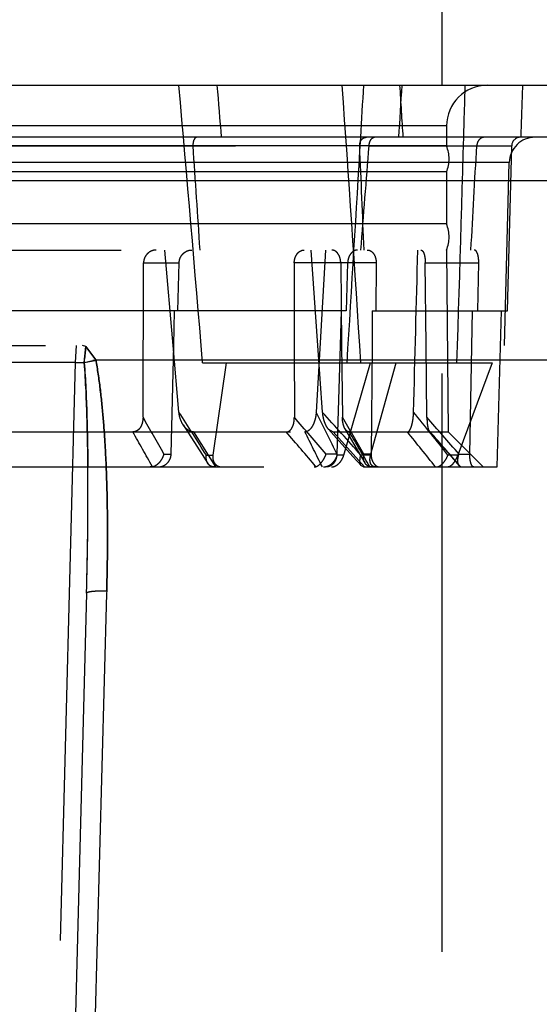
# Model space of a CAD drawing. Units: inches. Extents: x 0 to 17, y 0 to 11.
# Drawn here: x 11.3 to 11.4, y 8.5 to 8.7 of the extents above; entities that cross this region are included whole.
import ezdxf
from ezdxf.enums import TextEntityAlignment as Align

# ---------------------------------------------------------------- set-up
doc = ezdxf.new("R2010")
doc.units = ezdxf.units.IN
doc.header["$LTSCALE"] = 0.935
doc.header["$MEASUREMENT"] = 0
doc.linetypes.add('HIDDEN', pattern=[0.2, 0.1, -0.1])
doc.layers.get('0').update_dxf_attribs({"linetype": 'CONTINUOUS'})
doc.layers.add('02___PRT_ALL_AXES', color=7, linetype='CONTINUOUS')
doc.layers.add('DEFAULT_2', color=8, linetype='HIDDEN')
doc.styles.get("Standard").update_dxf_attribs({"font": 'bluprnt.ttf'})
doc.dimstyles.new('DIMSTYLE_1', dxfattribs={"dimtxt": 0.125, "dimasz": 0.1875, "dimexe": 0.125, "dimexo": 0.0625, "dimgap": 0.0625, "dimtad": 0, "dimtih": 1, "dimtoh": 1, "dimlfac": 6.666666666699999, "dimzin": 4, "dimdsep": 46, "dimtxsty": 'Standard', "dimblk": 'CLOSED', "dimblk1": 'CLOSED', "dimblk2": 'CLOSED', "dimcen": 0.09, "dimadec": 3, "dimazin": 1, "dimtfac": 1, "dimtdec": 3, "dimtofl": 0, "dimtmove": 0, "dimatfit": 3, "dimldrblk": 'CLOSED', "dimfxl": 0, "dimtolj": 1, "dimtzin": 4, "dimarcsym": 0})

# ---------------------------------------------------------------- blocks, each defined once
blk = doc.blocks.new('_CLOSED')
at = {"color": 0, "linetype": 'ByBlock'}
for p, q in [((0, 0), (-1, 0.1666666667)), ((-1, 0.1666666667), (-1, -0.1666666667)), ((-1, -0.1666666667), (0, 0)), ((-1, 0), (0, 0))]:
    blk.add_line(p, q, dxfattribs=at)
blk = doc.blocks.new('*D4')
at = {"color": 7, "linetype": 'Continuous'}
for p, q in [((11.0697032421, 8.5733096154), (11.0697032421, 10.2350149008)), ((13.6417858859, 8.5946100033), (13.6417858859, 10.2350149008)), ((11.0697032421, 10.1100149008), (11.943244564, 10.1100149008)), ((13.6417858859, 10.1100149008), (12.768244564, 10.1100149008))]:
    blk.add_line(p, q, dxfattribs=at)
at = {"color": 7, "linetype": 'Continuous', "xscale": 0.1875, "yscale": 0.1875, "zscale": 0.1875, "rotation": 180}
blk.add_blockref('_CLOSED', (11.0697032421, 10.1100149008), dxfattribs=at)
at = {"color": 7, "linetype": 'Continuous', "xscale": 0.1875, "yscale": 0.1875, "zscale": 0.1875}
blk.add_blockref('_CLOSED', (13.6417858859, 10.1100149008), dxfattribs=at)
at = {"color": 7, "linetype": 'Continuous'}
for s, p, p2 in [('17.15', (12.005744564, 10.0475149008), (12.505744564, 10.0475149008)), ('[', (12.005744564, 9.860014900800001), (12.105744564, 9.860014900800001)), (']', (12.605744564, 9.860014900800001), (12.705744564, 9.860014900800001)), ('435,5', (12.105744564, 9.860014900800001), (12.605744564, 9.860014900800001))]:
    blk.add_text(s, height=0.125, dxfattribs=at).set_placement(p, p2, align=Align.FIT)

msp = doc.modelspace()

# ---------------------------------------------------------------- linework, layer by layer
at = {"color": 7, "linetype": 'Continuous'}
for p, q in [((11.2455031885, 8.666884615399999), (11.4375032956, 8.666884615399999)), ((11.4478173253, 8.6578846154), (11.2351891588, 8.6578846154))]:
    msp.add_line(p, q, dxfattribs=at)
at = {"color": 9, "linetype": 'Continuous'}
msp.add_line((11.4570155517, 8.6503215911), (11.2259909324, 8.6503215911), dxfattribs=at)
at = {"color": 7, "linetype": 'Continuous'}
for centre, major_axis, ratio, start_param, end_param in [((11.3415032421, 8.4474313041), (-0.080124476, 1.0972782275), 0.0481900225, -1.3813248618, -1.3729607154), ((11.3379537652, 8.398708641599999), (0.0713355302, 0.9769222042000001), 0.04813005400000001, -1.2987700693, -1.2892023973), ((11.3415032421, 8.4474313041), (0.080124476, 1.0972782275), 0.0481900225, -1.3742871128, -1.3659229664)]:
    msp.add_ellipse(centre, major_axis=major_axis, ratio=ratio, start_param=start_param, end_param=end_param, dxfattribs=at)
at = {"layer": '02___PRT_ALL_AXES', "color": 7, "linetype": 'Continuous'}
msp.add_line((11.4165032421, 8.666884615399999), (11.4165032421, 9.0358096154), dxfattribs=at)
at = {"layer": '02___PRT_ALL_AXES', "color": 8, "linetype": 'HIDDEN'}
msp.add_line((11.4165032421, 8.117059615399999), (11.4165032421, 8.666884615399999), dxfattribs=at)
at = {"layer": 'DEFAULT_2', "color": 8, "linetype": 'HIDDEN'}
for p, q in [((11.4172532421, 8.6598346154), (11.2657532421, 8.6598346154)), ((11.4172532421, 8.6598346154), (11.4172532421, 8.6563846154)), ((11.4172532421, 8.6563846154), (11.2657532421, 8.6563846154)), ((11.2807711307, 8.6564238808), (11.4022353534, 8.6564238808)), ((11.403849103, 8.6564238808), (11.4285399914, 8.6564238808)), ((11.4277926644, 8.6278846154), (11.4285399914, 8.6564238808)), ((11.42808849, 8.6535024117), (11.2549179941, 8.6535024117)), ((11.4272605489, 8.621884615399999), (11.42808849, 8.6535024117)), ((11.4172532421, 8.6518846154), (11.2657532421, 8.6518846154)), ((11.4172532421, 8.6518846154), (11.4172532421, 8.6428846154)), ((11.4172532421, 8.6428846154), (11.2657532421, 8.6428846154)), ((11.2609455865, 8.6383846154), (11.4220608977, 8.6383846154)), ((11.3699614923, 8.621884618500001), (11.3685054821, 8.6383846154)), ((11.3937751264, 8.6383846154), (11.3949564031, 8.621884618500001)), ((11.3963276218, 8.6383846154), (11.3947062799, 8.6103413409)), ((11.4172532421, 8.6383846154), (11.4175276774, 8.6069374376)), ((11.3647530099, 8.609478341), (11.3648492655, 8.6361542501)), ((11.3648492655, 8.6361542501), (11.370994391, 8.6361542501)), ((11.3708010892, 8.6278846154), (11.370994391, 8.6361542501)), ((11.4050940949, 8.6361542501), (11.3909097204, 8.6361542501)), ((11.3909097204, 8.6361542501), (11.3909193084, 8.621884615399999)), ((11.3989489694, 8.6361542501), (11.3991048967, 8.621884615399999)), ((11.4001503762, 8.6361542501), (11.399910103, 8.6278846154)), ((11.4050940949, 8.6361542501), (11.4050209798, 8.6278846154)), ((11.413586353, 8.6361542501), (11.4228270088, 8.6361542501)), ((11.4137338557, 8.621884615399999), (11.413586353, 8.6361542501)), ((11.4226666609, 8.6278846154), (11.4228270088, 8.6361542501)), ((11.399910103, 8.6278846154), (11.2830963811, 8.6278846154)), ((11.3700575121, 8.621884615399999), (11.370197991, 8.6278846154)), ((11.3990032016, 8.6278846154), (11.3988285272, 8.621884615399999)), ((11.4044178816, 8.6278846154), (11.4043646036, 8.621884615399999)), ((11.4044178816, 8.6278846154), (11.427791979, 8.6278846154)), ((11.4212774894, 8.603114980700001), (11.4217597595, 8.6278846154)), ((11.4260282421, 8.6008846154), (11.4267352619, 8.6278846154)), ((11.2478587161, 8.621884615399999), (11.4351540386, 8.621884615399999)), ((11.3531865479, 8.621884615399999), (11.3530335452, 8.6189631462)), ((11.3548449544, 8.6216909562), (11.3542734949, 8.621884615399999)), ((11.354588916, 8.6189338326), (11.3548416106, 8.6216936546)), ((11.354842093, 8.6216932093), (11.3546016696, 8.6194925287)), ((11.3548446191, 8.6216912899), (11.3565938146, 8.6194047594)), ((11.356593806, 8.6194047594), (11.3548449544, 8.6216909562)), ((11.3696176817, 8.603114980700001), (11.370057513, 8.621884615299999)), ((11.3709700809, 8.6103413409), (11.3699614923, 8.621884618500001)), ((11.3909193084, 8.621884615399999), (11.390927562, 8.609478341)), ((11.3949564031, 8.621884618500001), (11.3957677399, 8.6103413409)), ((11.3988285285, 8.621884615299999), (11.3982815352, 8.603114980700001)), ((11.3991048967, 8.621884615399999), (11.3992404078, 8.609478341)), ((11.4043646045, 8.621884615299999), (11.4041975615, 8.603114980700001)), ((11.4138620149, 8.609478341), (11.4137338557, 8.621884615399999)), ((11.354591809, 8.618933658200001), (11.3560805335, 8.6192607833)), ((11.3546093166, 8.618931522999999), (11.3566988515, 8.619359104299999)), ((11.3565938746, 8.6194047594), (11.4378384244, 8.6194047594)), ((11.3530335452, 8.6189631462), (11.3299729389, 8.6189631462)), ((11.3530335452, 8.6189631462), (11.3453307715, 8.3248060845)), ((11.375066334, 8.618884615399999), (11.4251442143, 8.618884615399999)), ((11.3791110502, 8.618884615399999), (11.37682914, 8.602938515)), ((11.3994867379, 8.602938515), (11.4040920152, 8.618884615399999)), ((11.4041259007, 8.602938515), (11.4085316312, 8.618884615399999)), ((11.4251442143, 8.618884615399999), (11.4191934223, 8.602938515)), ((11.3716986771, 8.6081436), (11.3749740893, 8.6030251912)), ((11.3968176516, 8.6073920422), (11.4010409664, 8.6027048498)), ((11.3968176517, 8.607392041599999), (11.3976478789, 8.6069374376)), ((11.3996817821, 8.6074913205), (11.4023749854, 8.6028802537)), ((11.2902441499, 8.6069374376), (11.3927623343, 8.6069374376)), ((11.3734557183, 8.6069374376), (11.3773008588, 8.6008846154)), ((11.3976478789, 8.6069374376), (11.4175276774, 8.6069374376)), ((11.4030794126, 8.6008846154), (11.3976478789, 8.6069374376)), ((11.4142898167, 8.6070158468), (11.4174619402, 8.6033802562)), ((11.4142898241, 8.6070160021), (11.4144298966, 8.6069374376)), ((11.4235804996, 8.6008846154), (11.4175276774, 8.6069374376)), ((11.3683773122, 8.603114980700001), (11.3696176817, 8.603114980700001)), ((11.3749740893, 8.6030251912), (11.3759508416, 8.601495842)), ((11.375707608, 8.602938515), (11.37682914, 8.602938515)), ((11.3982815352, 8.603114980700001), (11.3964163451, 8.603114980700001)), ((11.3994867379, 8.602938515), (11.3983652059, 8.602938515)), ((11.4010409664, 8.6027048498), (11.4025178081, 8.601062545)), ((11.4023749854, 8.6028802537), (11.4031388563, 8.6015685101)), ((11.4041259007, 8.602938515), (11.402439411, 8.602938515)), ((11.4041975615, 8.603114980700001), (11.402957192, 8.603114980700001)), ((11.4174619402, 8.6033802562), (11.4194556517, 8.601088314)), ((11.4191934223, 8.602938515), (11.4175069325, 8.602938515)), ((11.4194122993, 8.603114980700001), (11.4212774894, 8.603114980700001)), ((11.2856605164, 8.6008846154), (11.3973459678, 8.6008846154)), ((11.3663717166, 8.6009265861), (11.3659664492, 8.6008846154)), ((11.3943623743, 8.6008846154), (11.3946696924, 8.6009265861)), ((11.4029169728, 8.6008846154), (11.402517794, 8.6010625217)), ((11.4029169728, 8.6008846154), (11.4260282093, 8.6008846154)), ((11.4042932759, 8.6008846154), (11.4039781723, 8.6009265861)), ((11.4196783489, 8.6009265861), (11.4194557976, 8.6010885504)), ((11.4196783489, 8.6009265861), (11.4198500844, 8.6008846154)), ((11.3549881561, 8.5790806075), (11.3483297434, 8.3248060845)), ((11.3536342772, 8.400973709199999), (11.3584720978, 8.579431825)), ((11.3584598683, 8.5789876696), (11.3536342772, 8.400973709199999)), ((11.3584720978, 8.579431825), (11.3584601334, 8.5789871833))]:
    msp.add_line(p, q, dxfattribs=at)
for centre, radius, start, end in [((11.4243032421, 8.6598346154), 0.00705, 90, 180), ((11.432586948, 8.6533846154), 0.0045, 90.0000006833, 178.4999997964), ((11.4300394774, 8.6563846154), 0.0015, 90, 178.5), ((11.4118532421, 8.6541346154), 0.00585, 337.380135052, 22.61986494800001), ((11.4118532421, 8.6406346154), 0.00585, 337.380135052, 22.61986494800001), ((11.374073992, 8.6187685301), 0.0194857772, 177.870671828, 179.5139404478), ((11.359718081, 8.5989718225), 0.0206124643, 98.69170533319999, 100.1644005467), ((11.3556211811, 8.7149838412), 0.09605555539999999, 268.4563250333, 269.3842577782), ((9.174611904199999, 7.3578522848), 2.5225554201, 29.5808530559, 29.7471857232), ((7.9247265084, 6.3996591387), 4.094351054800001, 32.5562019491, 32.6791935989), ((9.5538470832, 7.0193364422), 2.4296946195, 40.6806730081, 40.8788404154), ((8.2037639805, 7.028578275599999), 3.5614726101, 26.2349546902, 26.3678017976), ((8.3075703364, 5.820448140599999), 4.1617865482, 41.9576207407, 42.0948181919), ((9.274192080599999, 7.363988676799999), 2.463143296, 30.20312463960001, 30.3745442005), ((8.7342837042, 6.450810157899999), 3.4396719841, 38.7319952753, 38.8902458246), ((9.4792659757, 6.9164723276), 2.5707841598, 41.0016683252, 41.1898580554), ((8.38008131, 6.9217539437), 3.4260109682, 29.3487789205, 29.4641701691), ((9.1877037446, 6.7137852481), 2.9037908194, 40.5332237605, 40.6894558166), ((8.6096020603, 7.2194802538), 3.1098261281, 26.3725693194, 26.497108911), ((9.4513012593, 7.4582543947), 2.262442676, 30.3354202703, 30.5119511261), ((8.7000003697, 6.418605217200001), 3.4836095491, 38.7881062321, 38.91593914130001), ((9.5079812659, 6.937000590399999), 2.5344102776, 41.0360529208, 41.2164526086), ((10.719917594, 8.5965760592), 0.6353115061, 358.4219673688, 0.3885723296)]:
    msp.add_arc(centre, radius, start, end, dxfattribs=at)
for centre, major_axis, ratio, start_param, end_param in [((11.3450527189, 8.398708641599999), (-0.0713355302, 0.9769222042000001), 0.04813005400000001, 4.9362032385, 4.9869539597), ((11.3438636785, 8.398708641599999), (-0.04757963110000001, 0.9769221324), 0.0725887014, 4.9361823968, 4.986933118), ((11.3415032421, 8.4474313041), (-0.0534421106, 1.0972781466), 0.0726791446, -1.3813457558, -1.3729816095), ((11.3391428056, 8.398708641599999), (0.04757963110000001, 0.9769221324), 0.0725887014, 4.9432530304, 4.9940037516), ((11.3415032421, 8.4474313041), (0.0534421106, 1.0972781466), 0.0726791446, -1.3742662187, -1.3659020724), ((11.3379537652, 8.398708641599999), (0.0713355302, 0.9769222042000001), 0.04813005400000001, 4.9432321887, 4.9844152379), ((11.3191748784, 8.753926420700001), (-0.0747588203, 1.0240119668), 0.04598090000000001, -1.6872258197, -1.6695133233), ((11.3266546645, 8.753926420700001), (-0.0498499623, 1.0240119012), 0.0693473949, -1.68724485, -1.6695323535), ((11.3638316057, 8.753926420700001), (0.0747588203, 1.0240119668), 0.04598090000000001, -1.6805120995, -1.662799603), ((11.3563518197, 8.753926420700001), (0.0498499623, 1.0240119012), 0.0693473949, -1.6804930693, -1.6627805728), ((11.3371841545, 8.3582793815), (0.04352765559999999, 0.8937610112000001), 0.07231667919999998, 5.001812066499999, 5.034680792300001)]:
    msp.add_ellipse(centre, major_axis=major_axis, ratio=ratio, start_param=start_param, end_param=end_param, dxfattribs=at)
for points, knots in [([(11.3741261652, 8.6578846154), (11.3740725265, 8.6578846154), (11.3739614534, 8.6578653765), (11.37380824, 8.6577794048), (11.3736736429, 8.6576420856), (11.3735161604, 8.6573850667), (11.3733981915, 8.6569690861), (11.3733857456, 8.6566120147), (11.3733986195, 8.6564238808)], [0, 0, 0, 0, 0.0896603289, 0.184140218, 0.2890963413, 0.4076238685, 0.684787145, 1, 1, 1, 1]), ([(11.4022353534, 8.6564238808), (11.4022274229, 8.6566136173), (11.4022714327, 8.656988135), (11.4024849846, 8.6574027024), (11.4027323405, 8.6576493957), (11.4029439453, 8.6577841518), (11.403175933, 8.657866436399999), (11.4033380801, 8.6578846154), (11.4034186448, 8.6578846154)], [0, 0, 0, 0, 0.2719203952, 0.5284393249, 0.6504500649, 0.7687133172, 0.8846395519, 1, 1, 1, 1]), ([(11.403849103, 8.6564238808), (11.4038638754, 8.6566150536), (11.403930706, 8.6569777598), (11.4041089763, 8.6573884331), (11.4043020249, 8.6576424483), (11.4044553575, 8.6577786364), (11.4046189618, 8.6578642149), (11.4047345405, 8.6578846154), (11.4047894796, 8.6578846154)], [0, 0, 0, 0, 0.3071787985, 0.5860504998, 0.7076916703, 0.8158538129, 0.911985605, 1, 1, 1, 1]), ([(11.4238100452, 8.6578846154), (11.4237286088, 8.6578846154), (11.4235631718, 8.6578658309), (11.4232398595, 8.6577545112), (11.4228752469, 8.657477221599999), (11.422579594, 8.6569954932), (11.4224958392, 8.6566166374), (11.4224852193, 8.6564238808)], [0, 0, 0, 0, 0.1131766348, 0.2291235609, 0.4720761514, 0.7317093561, 1, 1, 1, 1]), ([(11.3670407744, 8.6383846154), (11.3669006982, 8.6383846154), (11.3666189829, 8.6383565324), (11.3662119773, 8.638232009500001), (11.3658337338, 8.6380289642), (11.3654986882, 8.6377537472), (11.365220296, 8.6374153754), (11.3650107684, 8.637025679299999), (11.3648800321, 8.6365996802), (11.3648498006, 8.636302710299999), (11.3648492655, 8.6361542501)], [0, 0, 0, 0, 0.1213099546, 0.2432991613, 0.366353357, 0.4907102611, 0.6164402618, 0.7434374418, 0.8714283933, 1, 1, 1, 1]), ([(11.370994391, 8.6361542501), (11.3710012815, 8.6364491124), (11.3711284543, 8.637037512000001), (11.3715461093, 8.6376570688), (11.3719914746, 8.638025879299999), (11.3723665105, 8.6382302825), (11.3727694756, 8.638356054199999), (11.3730484345, 8.6383846154), (11.3731869139, 8.6383846154)], [0, 0, 0, 0, 0.2568478669, 0.5098947364, 0.6346547318, 0.7577599995000001, 0.8794066287000001, 1, 1, 1, 1]), ([(11.3909097204, 8.6361542501), (11.3909095227, 8.636446792100001), (11.3909957474, 8.6370162112), (11.3913184397, 8.637645306900001), (11.3916781509, 8.6380232718), (11.3919765446, 8.6382287177), (11.3922987634, 8.6383556403), (11.3925235974, 8.6383846154), (11.3926338401, 8.6383846154)], [0, 0, 0, 0, 0.2826304688, 0.5462995549, 0.668389594, 0.7836946584000001, 0.8934924206999999, 1, 1, 1, 1]), ([(11.3989489694, 8.6361542501), (11.3989457771, 8.6364463316), (11.3988671098, 8.6370070177), (11.3985835243, 8.6376380943), (11.3982602782, 8.638020821900001), (11.3979924066, 8.6382274521), (11.3976999654, 8.638355544), (11.3974941215, 8.6383846154), (11.3973935314, 8.6383846154)], [0, 0, 0, 0, 0.293632533, 0.5617887987, 0.6824556869, 0.7941449916, 0.8988818387999999, 1, 1, 1, 1]), ([(11.4018760209, 8.6383846154), (11.4017686988, 8.6383846154), (11.4015488234, 8.6383549108), (11.4012337586, 8.6382264651), (11.4009406542, 8.6380197873), (11.4005841394, 8.6376404557), (11.4002584816, 8.6370139927), (11.4001588793, 8.636447005), (11.4001503762, 8.6361542501)], [0, 0, 0, 0, 0.1042517942, 0.2126739238, 0.3275225772, 0.4499162303, 0.7155004133, 1, 1, 1, 1]), ([(11.403539671, 8.6383846154), (11.4036431345, 8.6383846154), (11.4038539389, 8.6383555518), (11.4041527812, 8.638226725700001), (11.4044244962, 8.6380190683), (11.4047483979, 8.6376362382), (11.4050274764, 8.6370047803), (11.405096663, 8.6364449275), (11.4050940949, 8.6361542501)], [0, 0, 0, 0, 0.1036018691, 0.2099932476, 0.3224218592, 0.4429578587, 0.7089224835, 1, 1, 1, 1]), ([(11.4128187168, 8.6383846154), (11.4128439187, 8.6383846154), (11.412896092, 8.6383771289), (11.4129715527, 8.6383443376), (11.4130443186, 8.6382909386), (11.4131432987, 8.6381870572), (11.4132551226, 8.6380044476), (11.4133660816, 8.637730125900001), (11.4134581072, 8.6373952727), (11.4135278758, 8.6370112237), (11.4135727636, 8.6365919974), (11.4135848245, 8.636302068500001), (11.413586353, 8.6361542501)], [0, 0, 0, 0, 0.0303118946, 0.0624519216, 0.09801967029999999, 0.1381486676, 0.2343632042, 0.3531832387, 0.4932738332, 0.6512582884, 0.8221997781999999, 1, 1, 1, 1]), ([(11.4228270088, 8.6361542501), (11.4228298643, 8.6363015871), (11.4228255955, 8.636590618), (11.4227894893, 8.6370089679), (11.4227251998, 8.6373925477), (11.4226352775, 8.637727545299999), (11.4225224632, 8.6380032224), (11.4223903798, 8.638211953999999), (11.4222567742, 8.6383312427), (11.4221439693, 8.6383771997), (11.4220880985, 8.6383846154), (11.4220608977, 8.6383846154)], [0, 0, 0, 0, 0.176076629, 0.3450512614, 0.5012730089, 0.6401890635, 0.7587192854000001, 0.8557970226, 0.9335422593000001, 0.9674994858, 1, 1, 1, 1]), ([(11.3584720978, 8.579431825), (11.3585641869, 8.5827707241), (11.3586592867, 8.5894499727), (11.3585266875, 8.5977987857), (11.3582283535, 8.6044699621), (11.3578668384, 8.6094661992), (11.3573650746, 8.6144515552), (11.3568913862, 8.6177608337), (11.3565938746, 8.6194047594)], [0, 0, 0, 0, 0.2500467753, 0.4999914716, 0.6249483432999999, 0.749911014, 0.8749357651, 1, 1, 1, 1]), ([(11.3565938788, 8.6194047594), (11.3568929842, 8.6177611194), (11.3573668675, 8.6144517455), (11.3578666171, 8.6094661939), (11.3582277884, 8.6044699323), (11.3585269591, 8.5977988034), (11.3586592344, 8.5894499695), (11.3585641617, 8.5827707248), (11.3584720978, 8.579431825)], [0, 0, 0, 0, 0.1250643285, 0.2500907298, 0.3750522955, 0.5000090426, 0.7499535654, 1, 1, 1, 1]), ([(11.3549881561, 8.5790806075), (11.3551621687, 8.585723119299999), (11.3553047834, 8.595691357), (11.3551162157, 8.6089792342), (11.3548394631, 8.6156209123), (11.354588918, 8.6189338326)], [0, 0, 0, 0, 0.5000155517, 0.7499933234999999, 1, 1, 1, 1]), ([(11.354588918, 8.6189338326), (11.3548168548, 8.6159318842), (11.35508141, 8.6099144953), (11.3551899954, 8.6038946819), (11.3552144899, 8.600884623999999)], [0, 0, 0, 0, 0.5000358693, 1, 1, 1, 1]), ([(11.3647530099, 8.6094783412), (11.3647519619, 8.6091882796), (11.3646937154, 8.6086087328), (11.36444482, 8.607919281000001), (11.3641121482, 8.607448706), (11.3638430069, 8.6072107259), (11.3635971148, 8.6070699838), (11.3633349678, 8.6069686418), (11.3631234571, 8.6069374376), (11.3629838807, 8.6069374376)], [0, 0, 0, 0, 0.2537949041, 0.5057404918, 0.6308173318, 0.7547752777, 0.8164090994, 0.877875746, 1, 1, 1, 1]), ([(11.3716986363, 8.6081435678), (11.37149026, 8.6084686485), (11.3711623195, 8.609183489), (11.3710039848, 8.6099517332), (11.3709700808, 8.6103413418)], [0, 0, 0, 0, 0.4968164124, 1, 1, 1, 1]), ([(11.3895157054, 8.6069374376), (11.3896289268, 8.6069374376), (11.3898024655, 8.6069698164), (11.3900119333, 8.6070712228), (11.3902119063, 8.6072146335), (11.3904276299, 8.6074565971), (11.3906923455, 8.6079316148), (11.3908841243, 8.6086178175), (11.3909277536, 8.6091889945), (11.390927562, 8.6094783412)], [0, 0, 0, 0, 0.1065870011, 0.1616158291, 0.2183029051, 0.3372314993, 0.4631059743, 0.7276081651999999, 1, 1, 1, 1]), ([(11.39470628, 8.6103413418), (11.3946948652, 8.6101468171), (11.3946544172, 8.6097609813), (11.3945429732, 8.6091954177), (11.394382239, 8.608653994500001), (11.3941717421, 8.6081474848), (11.39390915, 8.6076900927), (11.3935904348, 8.6073033164), (11.3932111823, 8.6070185052), (11.3929082006, 8.6069374376), (11.3927623343, 8.6069374376)], [0, 0, 0, 0, 0.1389263206, 0.2761428975, 0.4104373915, 0.5409341559, 0.6663673832, 0.7851714631000001, 0.8960035858, 1, 1, 1, 1]), ([(11.3957677399, 8.6103413418), (11.395787238, 8.610061817), (11.3958613476, 8.6095112628), (11.396071128, 8.6087203589), (11.3963745276, 8.6080004267), (11.3966545839, 8.6075726959), (11.3968176517, 8.607392041599999)], [0, 0, 0, 0, 0.2645401596, 0.5228716382999999, 0.7702384331000001, 1, 1, 1, 1]), ([(11.3996817465, 8.6074912665), (11.3996004938, 8.6076299667), (11.3994671814, 8.6079360594), (11.3992912986, 8.6085989353), (11.3992442649, 8.6091251561), (11.3992404078, 8.6094783412)], [0, 0, 0, 0, 0.2348149589, 0.4840473036, 1, 1, 1, 1]), ([(11.4104869651, 8.6069374376), (11.4105287647, 8.6069374376), (11.4106177202, 8.6069590016), (11.4107368103, 8.6070400958), (11.4108459994, 8.6071603101), (11.4109461582, 8.6073129824), (11.4110382005, 8.6074924339), (11.4111531949, 8.6077695586), (11.4112732173, 8.6081575802), (11.4113850878, 8.6086607274), (11.4114696775, 8.609199950499999), (11.4115273215, 8.609763816900001), (11.4115472771, 8.6101473482), (11.4115525418, 8.6103413408)], [0, 0, 0, 0, 0.0336393432, 0.0712406582, 0.1144681999, 0.1635477155, 0.2178052154, 0.2765511785, 0.4048204695000001, 0.5440329437, 0.6910774712000001, 0.8438219715, 1, 1, 1, 1]), ([(11.4138620149, 8.6094783412), (11.4138645787, 8.6092300871), (11.4138826902, 8.608743820900001), (11.4139432426, 8.6081497581), (11.4140218023, 8.6077094171), (11.4140925102, 8.6074249727), (11.4141757143, 8.6071937739), (11.414248068, 8.607063464600001), (11.4142898241, 8.6070160021)], [0, 0, 0, 0, 0.2948112133, 0.5775446742, 0.7081479008, 0.8258068801999999, 0.924932667, 1, 1, 1, 1]), ([(11.3734557183, 8.6069374376), (11.373277127, 8.6069374376), (11.3729139841, 8.607014165399999), (11.3724360008, 8.6072940264), (11.3720269583, 8.6076804026), (11.3718010792, 8.607983750199999), (11.3716986363, 8.6081435678)], [0, 0, 0, 0, 0.2420872096, 0.4896602834000001, 0.7426756066, 1, 1, 1, 1]), ([(11.4004482854, 8.6069374376), (11.4003760494, 8.6069374376), (11.4002252298, 8.6069645355), (11.400016097, 8.607080059400001), (11.3998312408, 8.6072618322), (11.3997291224, 8.6074103949), (11.3996817465, 8.6074912665)], [0, 0, 0, 0, 0.219432479, 0.4551267357, 0.71528518, 1, 1, 1, 1]), ([(11.3663717166, 8.6009265861), (11.3666118851, 8.600980149), (11.367087607, 8.6011901051), (11.3675781977, 8.601616286), (11.3679059901, 8.6020339023), (11.3681783741, 8.6024871064), (11.3683187846, 8.6028611541), (11.3683773123, 8.603114980700001)], [0, 0, 0, 0, 0.2374723523, 0.4905761498, 0.6196964754, 0.7486132981999999, 1, 1, 1, 1]), ([(11.3673767782, 8.6008846154), (11.3676601392, 8.6008846154), (11.368236601, 8.6009975698), (11.3689739209, 8.6014857363), (11.3694811681, 8.602226037100001), (11.3696107301, 8.6028185176), (11.3696176817, 8.603114980700001)], [0, 0, 0, 0, 0.2443702474, 0.491900765, 0.7442603507, 1, 1, 1, 1]), ([(11.375950895, 8.6014958898), (11.3758240819, 8.6016945644), (11.3756573811, 8.6021780103), (11.375667927, 8.6026817471), (11.3757076083, 8.602938515)], [0, 0, 0, 0, 0.4756627695, 1, 1, 1, 1]), ([(11.37682914, 8.602938515), (11.3767925861, 8.6026831254), (11.3767976804, 8.602290379), (11.3769520572, 8.6018084192), (11.3771367514, 8.6014901482), (11.3773876144, 8.601226164), (11.3776955511, 8.6010296184), (11.3780467411, 8.6009100043), (11.3782955198, 8.6008846154), (11.3784212006, 8.6008846154)], [0, 0, 0, 0, 0.2604656857, 0.3856430933, 0.5079366125, 0.6287260843, 0.7498322787999999, 0.8731142458, 1, 1, 1, 1]), ([(11.3946696924, 8.6009265861), (11.3947568502, 8.6009540156), (11.3949353842, 8.6010366961), (11.3951901261, 8.6012140449), (11.3954408325, 8.6014464789), (11.3957671033, 8.6018249349), (11.3961188349, 8.602376663200001), (11.3963304893, 8.602862937200001), (11.3964163452, 8.603114980700001)], [0, 0, 0, 0, 0.095159793, 0.2031162856, 0.3221900928, 0.4502194464, 0.7226971043000001, 1, 1, 1, 1]), ([(11.3959909743, 8.6008846154), (11.3962489699, 8.6008846154), (11.3966478534, 8.6009801873), (11.3971218521, 8.6012371942), (11.3975746448, 8.6015849291), (11.3980399519, 8.6021394735), (11.3982835044, 8.6026663962), (11.3983652062, 8.602938515)], [0, 0, 0, 0, 0.2322878067, 0.3566509422, 0.4845631740999999, 0.7441915775, 1, 1, 1, 1]), ([(11.3982815352, 8.603114980700001), (11.3982729504, 8.602820634), (11.3981946191, 8.6023823584), (11.397962529, 8.6018585089), (11.3977368526, 8.6015199637), (11.3974659479, 8.601243651), (11.3971592548, 8.6010389304), (11.3968278034, 8.6009130385), (11.3965968088, 8.6008846154), (11.3964831388, 8.6008846154)], [0, 0, 0, 0, 0.2803006604, 0.4150061437, 0.54356855, 0.6654181535, 0.7810138445999999, 0.8918002592000001, 1, 1, 1, 1]), ([(11.3973459678, 8.6008846154), (11.3974561487, 8.6008846154), (11.3976854017, 8.6009141951), (11.3980216104, 8.6010368354), (11.3983488839, 8.6012331563), (11.3987625531, 8.6015858372), (11.3991863634, 8.602147805), (11.3994089311, 8.6026691299), (11.3994867379, 8.602938515)], [0, 0, 0, 0, 0.1048716325, 0.2176023772, 0.338412995, 0.4661565211, 0.7331149417, 1, 1, 1, 1]), ([(11.402517794, 8.6010625217), (11.4024367977, 8.6011526755), (11.4023503209, 8.6013334507), (11.4022929103, 8.601598447699999), (11.4022648956, 8.601925867), (11.4022997678, 8.602381249299999), (11.4023836182, 8.6027484138), (11.4024394113, 8.602938515)], [0, 0, 0, 0, 0.1873599062, 0.2978395514, 0.4196175648, 0.6937182034999999, 1, 1, 1, 1]), ([(11.4031388654, 8.6015685171), (11.4030123029, 8.6017859941), (11.4028991301, 8.6021715415), (11.4028887564, 8.6027009176), (11.4029273553, 8.6029768778), (11.4029571921, 8.603114980700001)], [0, 0, 0, 0, 0.475918203, 0.7327667101, 1, 1, 1, 1]), ([(11.4049545274, 8.6008846154), (11.4048638927, 8.6008846154), (11.4046837029, 8.6009094052), (11.4044389425, 8.601033378099999), (11.4042432527, 8.6012358723), (11.4041303037, 8.6014530722), (11.404067246, 8.601650089400001), (11.4040208423, 8.601872242799999), (11.4039930807, 8.6023077377), (11.4040564541, 8.6026871989), (11.4041259007, 8.602938515)], [0, 0, 0, 0, 0.1060158757, 0.2088437348, 0.3150497487, 0.4300307632, 0.4918724003, 0.5567142729, 0.6950170840000001, 1, 1, 1, 1]), ([(11.4041975615, 8.603114980700001), (11.4041949576, 8.6028229013), (11.4042642117, 8.602261818099999), (11.4045405474, 8.6016298256), (11.4048579157, 8.6012473176), (11.4051200968, 8.601041391699999), (11.4054053243, 8.600913759400001), (11.4056059602, 8.6008846154), (11.4057036048, 8.6008846154)], [0, 0, 0, 0, 0.2963384049, 0.5656834174, 0.6863803947, 0.7975063037000001, 0.9009354638, 1, 1, 1, 1]), ([(11.4155021254, 8.6008846154), (11.415692833, 8.6008846154), (11.4159963791, 8.6009968666), (11.4163503383, 8.6012446812), (11.4167312895, 8.6016013568), (11.4171483015, 8.6021604008), (11.4174019812, 8.6026696742), (11.4175069325, 8.602938515)], [0, 0, 0, 0, 0.1909147193, 0.3065977279, 0.4337299908, 0.7110862616, 1, 1, 1, 1]), ([(11.4191934223, 8.602938515), (11.4190944939, 8.602673451), (11.418922345, 8.602288785499999), (11.4186458205, 8.6018153091), (11.4184266543, 8.6015034943), (11.4182006851, 8.601243649199999), (11.4179751243, 8.601046654800001), (11.4177573604, 8.6009198843), (11.4176071989, 8.6008846154), (11.4175396805, 8.6008846154)], [0, 0, 0, 0, 0.3096925549, 0.4594258127, 0.5997419843, 0.7262673456000001, 0.8355362592, 0.9260932559999999, 1, 1, 1, 1]), ([(11.4194557976, 8.6010885504), (11.419368339, 8.601188972200001), (11.4192764711, 8.601388590900001), (11.4192188714, 8.601679474700001), (11.4191956186, 8.602034849099999), (11.4192443388, 8.602523444), (11.4193459293, 8.6029144513), (11.4194122995, 8.603114980700001)], [0, 0, 0, 0, 0.1904178204, 0.3019959097, 0.424405848, 0.6979629939, 1, 1, 1, 1]), ([(11.4219708489, 8.6008846154), (11.421947754, 8.6008846154), (11.4218995025, 8.6008922118), (11.4218299515, 8.6009249967), (11.4217626142, 8.6009781261), (11.4216700019, 8.6010820164), (11.4215651912, 8.6012641812), (11.4214611196, 8.601537627), (11.4213758866, 8.601872172), (11.4213139025, 8.6022564398), (11.4212786901, 8.6026764609), (11.4212746011, 8.602966865099999), (11.4212774894, 8.603114980700001)], [0, 0, 0, 0, 0.0281160612, 0.0584406329, 0.0926469918, 0.1318419586, 0.2272489, 0.3462878172, 0.4873050924, 0.6467469057, 0.8196480673000001, 1, 1, 1, 1]), ([(11.3770662071, 8.6008846154), (11.3769523792, 8.6008846154), (11.3767276621, 8.6009109527), (11.3764150837, 8.601033267), (11.3761488277, 8.6012312911), (11.3760101181, 8.6014031066), (11.375950895, 8.6014958898)], [0, 0, 0, 0, 0.2575420483, 0.5058657692, 0.7509532135, 1, 1, 1, 1]), ([(11.4039781723, 8.6009265861), (11.4038040922, 8.60096992), (11.4034686682, 8.601130319600001), (11.4032295144, 8.6014127515), (11.4031388654, 8.6015685171)], [0, 0, 0, 0, 0.4988460411, 1, 1, 1, 1]), ([(11.3549881561, 8.5790806075), (11.3549891825, 8.579120189600001), (11.3550937132, 8.5792078319), (11.3553029451, 8.579274082000001), (11.355639421, 8.5793478365), (11.3562773973, 8.579424234), (11.3572369513, 8.5794676491), (11.3580449951, 8.579453233099999), (11.3584721163, 8.5794318414)], [0, 0, 0, 0, 0.0333608766, 0.0967226725, 0.1928704058, 0.3191498698, 0.6396803363, 1, 1, 1, 1]), ([(11.3549882781, 8.5790806043), (11.3549893173, 8.57912019), (11.3550938519, 8.5792078183), (11.3553030842, 8.5792740803), (11.3556395462, 8.5793478314), (11.3562774909, 8.5794242361), (11.3572370074, 8.5794676563), (11.3580450226, 8.5794532457), (11.3584721337, 8.5794318568)], [0, 0, 0, 0, 0.0333652911, 0.096729361, 0.1928762484, 0.3191528223, 0.6396776623, 1, 1, 1, 1])]:
    msp.add_open_spline(points, degree=3, knots=knots, dxfattribs=at)

# ---------------------------------------------------------------- dimensions: what is measured, and where the dimension line sits
at = {"color": 7, "linetype": 'Continuous'}
dim = msp.add_linear_dim(base=(13.6417858859, 10.1100149008), p1=(11.0697032421, 8.5108096154), p2=(13.6417858859, 8.5321100033), text='<>\\P[]', dimstyle='DIMSTYLE_1', dxfattribs=at)
dim.commit()
dim.dimension.update_dxf_attribs({"geometry": '*D4', "text_midpoint": (12.355744564, 10.0162649008), "dimtype": 160})

doc.saveas('drawing.dxf')
